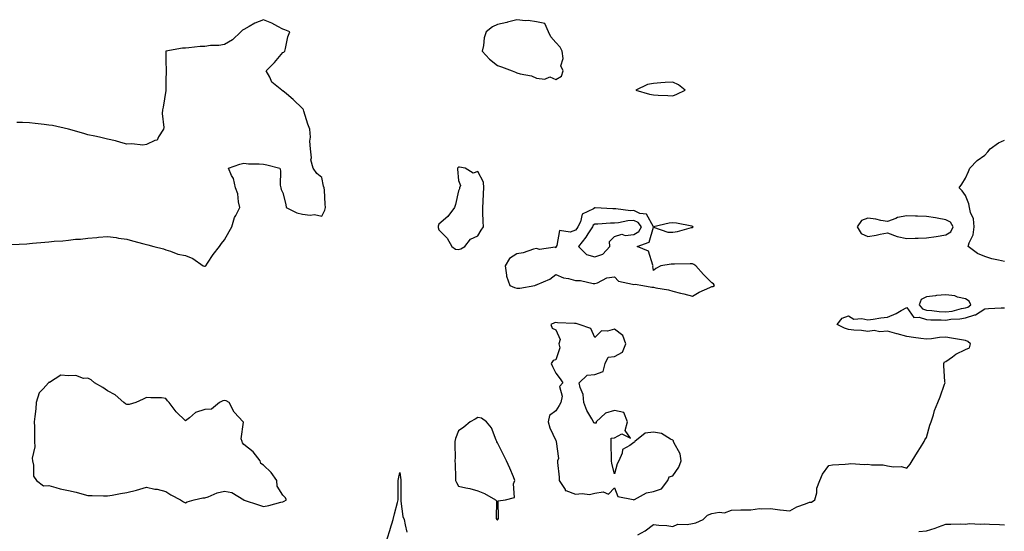
# Model space of a CAD drawing. Units: inches. Extents: x 894563 to 897203, y 7245098 to 7247738.
# Drawn here: x 896193 to 896698, y 7246046 to 7246308 of the extents above; entities that cross this region are included whole.
import ezdxf

# ---------------------------------------------------------------- set-up
doc = ezdxf.new("R2010")
doc.units = ezdxf.units.IN
doc.header["$MEASUREMENT"] = 0
doc.layers.add('Contour_89457245', color=7, linetype='Continuous', true_color=0x124c44)

msp = doc.modelspace()

# ---------------------------------------------------------------- linework, layer by layer
at = {"layer": 'Contour_89457245'}
for points in [[(896188.93, 7246192.8, 3323), (896196.74, 7246193.23, 3323), (896198.05, 7246193.35, 3323), (896199.66, 7246193.53, 3323), (896205.97, 7246194, 3323), (896208.05, 7246194.26, 3323), (896210.7, 7246194.57, 3323), (896215.21, 7246194.76, 3323), (896218.05, 7246195.16, 3323), (896221.69, 7246195.56, 3323), (896224.3, 7246195.67, 3323), (896228.05, 7246196.19, 3323), (896232.66, 7246196.53, 3323), (896233.43, 7246196.55, 3323), (896238.05, 7246196.9, 3323), (896242.54, 7246196.41, 3323), (896243.77, 7246196.2, 3323), (896248.05, 7246195.64, 3323), (896250.91, 7246194.78, 3323), (896256.74, 7246193.23, 3323), (896258.05, 7246192.87, 3323), (896258.77, 7246192.64, 3323), (896261.84, 7246191.92, 3323), (896266.72, 7246190.58, 3323), (896268.05, 7246190.2, 3323), (896270.45, 7246189.52, 3323), (896274.13, 7246188, 3323), (896278.05, 7246187.23, 3323), (896281.77, 7246185.64, 3323), (896287.14, 7246181.92, 3323), (896287.84, 7246181.71, 3323), (896288.05, 7246181.7, 3323), (896288.2, 7246181.77, 3323), (896288.49, 7246181.92, 3323), (896289.36, 7246183.23, 3323), (896292.21, 7246187.76, 3323), (896295.54, 7246191.92, 3323), (896296.53, 7246193.43, 3323), (896298.05, 7246195.19, 3323), (896300.4, 7246199.58, 3323), (896301.79, 7246201.92, 3323), (896303.27, 7246206.7, 3323), (896303.93, 7246207.8, 3323), (896305.91, 7246211.92, 3323), (896305.25, 7246214.72, 3323), (896304.98, 7246218.85, 3323), (896303.78, 7246221.92, 3323), (896302.75, 7246226.62, 3323), (896301.69, 7246228.29, 3323), (896300.1, 7246231.92, 3323), (896305.93, 7246234.04, 3323), (896308.05, 7246234.49, 3323), (896310.35, 7246234.21, 3323), (896315.79, 7246234.18, 3323), (896318.05, 7246233.97, 3323), (896319.77, 7246233.65, 3323), (896326.38, 7246231.92, 3323), (896326.75, 7246230.61, 3323), (896326.67, 7246223.31, 3323), (896326.9, 7246221.92, 3323), (896327.21, 7246221.08, 3323), (896328.05, 7246219.37, 3323), (896329.51, 7246213.38, 3323), (896329.68, 7246211.92, 3323), (896335.19, 7246209.06, 3323), (896338.05, 7246208.42, 3323), (896342.06, 7246207.91, 3323), (896344.32, 7246208.19, 3323), (896348.05, 7246207.39, 3323), (896349.47, 7246210.5, 3323), (896349.92, 7246211.92, 3323), (896349.75, 7246213.62, 3323), (896349.32, 7246220.65, 3323), (896349.2, 7246221.92, 3323), (896348.92, 7246222.79, 3323), (896348.05, 7246227.14, 3323), (896345.44, 7246229.31, 3323), (896343.62, 7246231.92, 3323), (896342.4, 7246236.27, 3323), (896342.71, 7246237.26, 3323), (896342.23, 7246241.92, 3323), (896341.9, 7246245.77, 3323), (896342.15, 7246247.82, 3323), (896341.92, 7246251.92, 3323), (896340.74, 7246254.61, 3323), (896338.83, 7246261.14, 3323), (896338.55, 7246261.92, 3323), (896338.37, 7246262.24, 3323), (896338.05, 7246262.63, 3323), (896333.32, 7246267.19, 3323), (896329.89, 7246270.07, 3323), (896328.05, 7246271.65, 3323), (896327.86, 7246271.72, 3323), (896327.53, 7246271.92, 3323), (896322.28, 7246276.16, 3323), (896321.33, 7246278.65, 3323), (896319.51, 7246281.92, 3323), (896323.74, 7246286.23, 3323), (896328.05, 7246291.23, 3323), (896328.52, 7246291.45, 3323), (896329.02, 7246291.92, 3323), (896329.44, 7246293.31, 3323), (896330.62, 7246299.35, 3323), (896331.66, 7246301.92, 3323), (896329.1, 7246302.96, 3323), (896328.05, 7246303.21, 3323), (896325.36, 7246304.61, 3323), (896322.42, 7246306.3, 3323), (896318.05, 7246308.1, 3323), (896313.65, 7246306.31, 3323), (896310.68, 7246304.56, 3323), (896308.05, 7246303.15, 3323), (896307.27, 7246302.7, 3323), (896306.47, 7246301.92, 3323), (896302.14, 7246297.83, 3323), (896298.05, 7246295.38, 3323), (896295.13, 7246294.85, 3323), (896290.96, 7246294.83, 3323), (896288.05, 7246294.44, 3323), (896285.62, 7246294.35, 3323), (896279.73, 7246293.6, 3323), (896278.05, 7246293.52, 3323), (896276.5, 7246293.47, 3323), (896268.08, 7246291.95, 3323), (896268.02, 7246291.95, 3323), (896267.94, 7246291.92, 3323), (896267.97, 7246291.84, 3323), (896268.05, 7246286.92, 3323), (896268.14, 7246282.01, 3323), (896268.11, 7246281.92, 3323), (896268.1, 7246281.86, 3323), (896268.05, 7246276.92, 3323), (896267.98, 7246271.99, 3323), (896267.98, 7246271.92, 3323), (896267.96, 7246271.83, 3323), (896266.69, 7246263.28, 3323), (896266.37, 7246261.92, 3323), (896266.08, 7246259.95, 3323), (896267.05, 7246252.92, 3323), (896266.75, 7246251.92, 3323), (896264.26, 7246248.13, 3323), (896263.61, 7246246.35, 3323), (896262.31, 7246246.18, 3323), (896258.05, 7246244.07, 3323), (896256.13, 7246243.83, 3323), (896250.62, 7246244.49, 3323), (896248.05, 7246244.28, 3323), (896244.85, 7246245.11, 3323), (896242.12, 7246245.99, 3323), (896238.05, 7246246.88, 3323), (896233.99, 7246247.86, 3323), (896231.63, 7246248.34, 3323), (896228.05, 7246249.15, 3323), (896225.9, 7246249.77, 3323), (896218.14, 7246251.92, 3323), (896218.07, 7246251.94, 3323), (896218.05, 7246251.95, 3323), (896218.02, 7246251.95, 3323), (896209.93, 7246253.8, 3323), (896208.05, 7246254.08, 3323), (896205.62, 7246254.35, 3323), (896201.04, 7246254.91, 3323), (896198.05, 7246255.24, 3323), (896194.57, 7246255.41, 3323), (896191.63, 7246255.49, 3323)], [(896698.05, 7246184.1, 3322), (896695.06, 7246184.92, 3322), (896691.59, 7246185.46, 3322), (896688.05, 7246186.79, 3322), (896684.33, 7246188.2, 3322), (896679.41, 7246191.92, 3322), (896679.94, 7246193.81, 3322), (896682.12, 7246197.85, 3322), (896682.64, 7246201.92, 3322), (896682.2, 7246206.07, 3322), (896680.65, 7246209.32, 3322), (896680.1, 7246211.92, 3322), (896679.89, 7246213.77, 3322), (896678.05, 7246218, 3322), (896676.47, 7246220.35, 3322), (896674.88, 7246221.92, 3322), (896676.24, 7246223.74, 3322), (896678.05, 7246226.88, 3322), (896679.68, 7246230.29, 3322), (896680.37, 7246231.92, 3322), (896684.09, 7246235.88, 3322), (896688.05, 7246238.62, 3322), (896689.56, 7246240.41, 3322), (896690.8, 7246241.92, 3322), (896694.97, 7246245, 3322), (896698.05, 7246246.41, 3322)], [(896510.13, 7246044, 3322), (896513.82, 7246046.15, 3322), (896518.05, 7246049.41, 3322), (896520.91, 7246049.06, 3322), (896524.91, 7246048.78, 3322), (896528.05, 7246048.37, 3322), (896530.51, 7246049.46, 3322), (896535.45, 7246049.32, 3322), (896538.05, 7246049.91, 3322), (896539.8, 7246050.17, 3322), (896543.66, 7246051.92, 3322), (896545.83, 7246054.14, 3322), (896548.05, 7246054.99, 3322), (896551.81, 7246055.68, 3322), (896554.57, 7246055.4, 3322), (896558.05, 7246056.74, 3322), (896562.95, 7246056.82, 3322), (896563.13, 7246056.84, 3322), (896568.05, 7246056.91, 3322), (896572.47, 7246057.5, 3322), (896573.44, 7246057.3, 3322), (896578.05, 7246057.63, 3322), (896582.94, 7246056.81, 3322), (896583.13, 7246056.84, 3322), (896588.05, 7246056.39, 3322), (896591.62, 7246058.35, 3322), (896596.05, 7246059.92, 3322), (896598.05, 7246060.78, 3322), (896599.16, 7246060.81, 3322), (896600.92, 7246061.92, 3322), (896601.79, 7246065.66, 3322), (896601.94, 7246068.03, 3322), (896603.38, 7246071.92, 3322), (896604.79, 7246075.18, 3322), (896608.05, 7246079.58, 3322), (896609.99, 7246079.99, 3322), (896616.38, 7246080.25, 3322), (896618.05, 7246080.52, 3322), (896619.32, 7246080.65, 3322), (896626.26, 7246080.13, 3322), (896628.05, 7246080.27, 3322), (896629.99, 7246079.98, 3322), (896635.98, 7246079.85, 3322), (896638.05, 7246079.43, 3322), (896641.12, 7246078.85, 3322), (896645.26, 7246079.13, 3322), (896648.05, 7246078.14, 3322), (896649.76, 7246080.21, 3322), (896650.72, 7246081.92, 3322), (896653.54, 7246086.43, 3322), (896655.03, 7246088.9, 3322), (896656.87, 7246091.92, 3322), (896657.3, 7246092.67, 3322), (896658.05, 7246093.86, 3322), (896659.75, 7246100.22, 3322), (896660.46, 7246101.92, 3322), (896661.67, 7246105.54, 3322), (896662.25, 7246107.72, 3322), (896663.97, 7246111.92, 3322), (896665.21, 7246114.76, 3322), (896667.35, 7246121.22, 3322), (896667.62, 7246121.92, 3322), (896667.56, 7246122.41, 3322), (896667.04, 7246130.91, 3322), (896666.93, 7246131.92, 3322), (896667.29, 7246132.67, 3322), (896668.05, 7246132.84, 3322), (896671.49, 7246135.36, 3322), (896673.23, 7246136.73, 3322), (896678.05, 7246139.04, 3322), (896680.09, 7246139.88, 3322), (896680.73, 7246141.92, 3322), (896679.3, 7246143.16, 3322), (896678.05, 7246143.61, 3322), (896676.01, 7246143.96, 3322), (896670.98, 7246144.85, 3322), (896668.05, 7246145.36, 3322), (896664.77, 7246145.2, 3322), (896660.66, 7246144.53, 3322), (896658.05, 7246144.37, 3322), (896655.24, 7246144.72, 3322), (896651.41, 7246145.28, 3322), (896648.05, 7246145.69, 3322), (896643.14, 7246147.01, 3322), (896642.9, 7246147.08, 3322), (896638.05, 7246148.37, 3322), (896634.26, 7246148.12, 3322), (896631.27, 7246148.71, 3322), (896628.05, 7246148.35, 3322), (896624.86, 7246148.73, 3322), (896620.93, 7246149.04, 3322), (896618.05, 7246149.35, 3322), (896616.08, 7246149.95, 3322), (896612.23, 7246151.92, 3322), (896614.95, 7246155.03, 3322), (896618.05, 7246156.3, 3322), (896620.81, 7246154.67, 3322), (896624.98, 7246155, 3322), (896628.05, 7246154.25, 3322), (896630.74, 7246154.61, 3322), (896634.7, 7246155.27, 3322), (896638.05, 7246155.69, 3322), (896642.51, 7246157.47, 3322), (896645.15, 7246159.02, 3322), (896648.05, 7246160.54, 3322), (896651.62, 7246155.48, 3322), (896654.33, 7246155.64, 3322), (896658.05, 7246154.36, 3322), (896660.33, 7246154.2, 3322), (896665.67, 7246154.29, 3322), (896668.05, 7246154.16, 3322), (896670.66, 7246154.53, 3322), (896675.15, 7246154.82, 3322), (896678.05, 7246155.32, 3322), (896682.91, 7246156.77, 3322), (896683.18, 7246156.79, 3322), (896688.05, 7246159.94, 3322), (896689.88, 7246160.09, 3322), (896696.47, 7246160.34, 3322), (896698.05, 7246160.46, 3322)], [(896381.55, 7246041.92, 3322), (896383, 7246046.87, 3322), (896383.02, 7246046.95, 3322), (896384.52, 7246051.92, 3322), (896385.22, 7246054.75, 3322), (896386.78, 7246060.64, 3322), (896387.1, 7246061.92, 3322), (896387.14, 7246062.83, 3322), (896387.15, 7246071.02, 3322), (896387.19, 7246071.92, 3322), (896387.24, 7246072.73, 3322), (896388.05, 7246075.95, 3322), (896388.44, 7246072.31, 3322), (896388.47, 7246071.92, 3322), (896388.45, 7246071.52, 3322), (896388.46, 7246062.33, 3322), (896388.44, 7246061.92, 3322), (896388.57, 7246061.39, 3322), (896389.6, 7246053.46, 3322), (896390.16, 7246051.92, 3322), (896390.8, 7246049.18, 3322), (896391.53, 7246045.41, 3322)], [(896654.15, 7246045.82, 3321), (896658.05, 7246046.08, 3321), (896662.53, 7246047.45, 3321), (896664.34, 7246048.21, 3321), (896668.05, 7246049.57, 3321), (896670.53, 7246049.44, 3321), (896675.78, 7246049.64, 3321), (896678.05, 7246049.52, 3321), (896680.11, 7246049.87, 3321), (896685.57, 7246049.44, 3321), (896688.05, 7246049.71, 3321), (896690.47, 7246049.51, 3321), (896695.56, 7246049.43, 3321), (896698.05, 7246049.18, 3321)]]:
    msp.add_polyline3d(points, dxfattribs=at)
for points in [[(896468.05, 7246277.42, 3323), (896470.89, 7246279.08, 3323), (896471.75, 7246281.92, 3323), (896470.57, 7246284.45, 3323), (896471.76, 7246288.21, 3323), (896471.24, 7246291.92, 3323), (896470.16, 7246294.03, 3323), (896468.05, 7246296.45, 3323), (896465.5, 7246299.37, 3323), (896464.19, 7246301.92, 3323), (896462.32, 7246306.19, 3323), (896458.05, 7246306.96, 3323), (896453.81, 7246307.68, 3323), (896452.39, 7246307.58, 3323), (896448.05, 7246308.05, 3323), (896443.19, 7246306.78, 3323), (896442.87, 7246306.74, 3323), (896438.05, 7246305.71, 3323), (896435.6, 7246304.37, 3323), (896432.29, 7246301.92, 3323), (896431.24, 7246298.73, 3323), (896430.95, 7246294.82, 3323), (896430.31, 7246291.92, 3323), (896434.06, 7246287.93, 3323), (896438.05, 7246284.6, 3323), (896440.13, 7246284, 3323), (896445.7, 7246281.92, 3323), (896447.34, 7246281.21, 3323), (896448.05, 7246280.82, 3323), (896449.65, 7246280.32, 3323), (896455.51, 7246279.38, 3323), (896458.05, 7246278.13, 3323), (896462.32, 7246277.65, 3323), (896464.96, 7246278.83, 3323)], [(896528.05, 7246269.07, 3323), (896530.1, 7246269.87, 3323), (896534.35, 7246271.92, 3323), (896530.92, 7246274.79, 3323), (896528.05, 7246276.13, 3323), (896524.14, 7246275.83, 3323), (896521.85, 7246275.72, 3323), (896518.05, 7246275.44, 3323), (896515.02, 7246274.95, 3323), (896508.99, 7246271.92, 3323), (896516.1, 7246269.98, 3323), (896518.05, 7246269.6, 3323), (896520.55, 7246269.41, 3323), (896525.4, 7246269.26, 3323)], [(896418.05, 7246190.36, 3323), (896419.37, 7246190.6, 3323), (896421.31, 7246191.92, 3323), (896424.3, 7246195.67, 3323), (896428.05, 7246197.33, 3323), (896429.67, 7246200.3, 3323), (896430.87, 7246201.92, 3323), (896430.81, 7246204.68, 3323), (896430.64, 7246209.33, 3323), (896430.58, 7246211.92, 3323), (896430.8, 7246214.66, 3323), (896430.89, 7246219.08, 3323), (896431.15, 7246221.92, 3323), (896430.99, 7246224.86, 3323), (896428.05, 7246230.3, 3323), (896425.65, 7246229.52, 3323), (896421.57, 7246231.92, 3323), (896418.58, 7246232.45, 3323), (896418.05, 7246232.49, 3323), (896417.73, 7246232.24, 3323), (896417.59, 7246231.92, 3323), (896417.62, 7246231.48, 3323), (896418.05, 7246225.64, 3323), (896419.19, 7246223.06, 3323), (896418.63, 7246221.92, 3323), (896418.56, 7246221.41, 3323), (896418.05, 7246220.35, 3323), (896416.62, 7246213.35, 3323), (896416.09, 7246211.92, 3323), (896412.66, 7246207.31, 3323), (896408.05, 7246203.29, 3323), (896407.7, 7246202.27, 3323), (896407.63, 7246201.92, 3323), (896407.64, 7246201.51, 3323), (896408.05, 7246200.37, 3323), (896412.24, 7246196.11, 3323), (896414.64, 7246191.92, 3323), (896416.56, 7246190.43, 3323)], [(896548.05, 7246171.37, 3323), (896548.53, 7246171.43, 3323), (896549.47, 7246171.92, 3323), (896548.8, 7246172.67, 3323), (896548.05, 7246173.18, 3323), (896543.68, 7246177.55, 3323), (896539.82, 7246181.92, 3323), (896538.81, 7246182.68, 3323), (896538.05, 7246182.94, 3323), (896536.99, 7246182.98, 3323), (896528.84, 7246182.71, 3323), (896528.05, 7246182.75, 3323), (896527.17, 7246182.8, 3323), (896521.8, 7246181.92, 3323), (896519.34, 7246180.63, 3323), (896518.05, 7246179.5, 3323), (896517.76, 7246181.63, 3323), (896517.9, 7246181.92, 3323), (896517.71, 7246182.26, 3323), (896515.55, 7246189.43, 3323), (896509.77, 7246191.92, 3323), (896515.9, 7246194.07, 3323), (896518.05, 7246201.8, 3323), (896518.18, 7246201.79, 3323), (896525.38, 7246199.25, 3323), (896528.05, 7246199.16, 3323), (896530.39, 7246199.58, 3323), (896537.64, 7246201.51, 3323), (896538.05, 7246201.6, 3323), (896538.28, 7246201.7, 3323), (896538.48, 7246201.92, 3323), (896538.24, 7246202.11, 3323), (896538.05, 7246202.18, 3323), (896537.75, 7246202.21, 3323), (896529.96, 7246203.83, 3323), (896528.05, 7246204.01, 3323), (896526.1, 7246203.86, 3323), (896518.12, 7246201.99, 3323), (896518.05, 7246201.99, 3323), (896514.51, 7246208.38, 3323), (896511.15, 7246208.82, 3323), (896508.05, 7246210.24, 3323), (896506.31, 7246210.18, 3323), (896498.73, 7246211.24, 3323), (896498.05, 7246211.21, 3323), (896497.33, 7246211.2, 3323), (896488.26, 7246211.71, 3323), (896488.05, 7246211.71, 3323), (896487.36, 7246211.24, 3323), (896481.49, 7246208.47, 3323), (896480.66, 7246204.54, 3323), (896479.33, 7246201.92, 3323), (896478.83, 7246201.14, 3323), (896478.05, 7246200.22, 3323), (896475.33, 7246199.2, 3323), (896469.83, 7246200.13, 3323), (896468.48, 7246192.35, 3323), (896468.21, 7246191.92, 3323), (896468.24, 7246191.73, 3323), (896468.05, 7246191.11, 3323), (896467.63, 7246191.51, 3323), (896459.59, 7246190.39, 3323), (896458.05, 7246190.8, 3323), (896456.59, 7246190.46, 3323), (896451.29, 7246188.68, 3323), (896448.05, 7246188.1, 3323), (896444.2, 7246185.78, 3323), (896441.95, 7246181.92, 3323), (896442.78, 7246177.19, 3323), (896442.7, 7246176.57, 3323), (896444.49, 7246171.92, 3323), (896446.88, 7246170.75, 3323), (896448.05, 7246170.48, 3323), (896449.56, 7246170.42, 3323), (896457.22, 7246171.92, 3323), (896457.85, 7246172.12, 3323), (896458.05, 7246172.13, 3323), (896458.5, 7246172.37, 3323), (896464.91, 7246175.06, 3323), (896468.05, 7246177.56, 3323), (896471.98, 7246175.86, 3323), (896474.54, 7246175.44, 3323), (896478.05, 7246174.39, 3323), (896480.62, 7246174.49, 3323), (896487.15, 7246172.82, 3323), (896488.05, 7246172.89, 3323), (896489.39, 7246173.26, 3323), (896494.21, 7246175.76, 3323), (896498.05, 7246176.3, 3323), (896500.14, 7246174.01, 3323), (896507.35, 7246172.61, 3323), (896508.05, 7246172.31, 3323), (896508.76, 7246172.62, 3323), (896512.67, 7246171.92, 3323), (896517.18, 7246171.05, 3323), (896518.05, 7246170.93, 3323), (896519.34, 7246170.63, 3323), (896525.74, 7246169.61, 3323), (896528.05, 7246168.95, 3323), (896532.02, 7246167.96, 3323), (896533.69, 7246167.56, 3323), (896538.05, 7246166.4, 3323), (896541.54, 7246168.42, 3323), (896546.97, 7246170.85, 3323)], [(896668.05, 7246197.9, 3323), (896670.52, 7246199.45, 3323), (896671.72, 7246201.92, 3323), (896670.44, 7246204.31, 3323), (896668.05, 7246205.55, 3323), (896663.65, 7246206.32, 3323), (896662.71, 7246206.58, 3323), (896658.05, 7246207.21, 3323), (896653.54, 7246207.41, 3323), (896652.55, 7246207.42, 3323), (896648.05, 7246207.59, 3323), (896643.24, 7246206.73, 3323), (896642.37, 7246206.25, 3323), (896638.05, 7246204.71, 3323), (896634.72, 7246205.25, 3323), (896632.05, 7246205.91, 3323), (896628.05, 7246206.43, 3323), (896624.82, 7246205.15, 3323), (896622.49, 7246201.92, 3323), (896624.64, 7246198.51, 3323), (896628.05, 7246196.99, 3323), (896632.32, 7246197.65, 3323), (896634.33, 7246198.2, 3323), (896638.05, 7246198.9, 3323), (896643.01, 7246196.96, 3323), (896643.06, 7246196.93, 3323), (896648.05, 7246195.96, 3323), (896652.24, 7246196.11, 3323), (896653.87, 7246196.1, 3323), (896658.05, 7246196.26, 3323), (896663.02, 7246196.95, 3323), (896663.11, 7246196.98, 3323)], [(896488.05, 7246186.49, 3324), (896492.11, 7246187.86, 3324), (896495.73, 7246191.92, 3324), (896495.53, 7246194.44, 3324), (896498.05, 7246196.96, 3324), (896501.87, 7246198.1, 3324), (896503.63, 7246197.51, 3324), (896508.05, 7246197.96, 3324), (896510.5, 7246199.47, 3324), (896511.89, 7246201.92, 3324), (896510.24, 7246204.11, 3324), (896508.05, 7246205.1, 3324), (896504.96, 7246205.01, 3324), (896500.1, 7246203.97, 3324), (896498.05, 7246203.87, 3324), (896496.11, 7246203.85, 3324), (896489.48, 7246203.36, 3324), (896488.05, 7246203.34, 3324), (896487.21, 7246202.76, 3324), (896486.79, 7246201.92, 3324), (896484.47, 7246198.34, 3324), (896483.4, 7246196.57, 3324), (896479.58, 7246191.92, 3324), (896483.8, 7246187.67, 3324)], [(896678.05, 7246160.33, 3323), (896679.27, 7246160.7, 3323), (896680.85, 7246161.92, 3323), (896680.03, 7246163.9, 3323), (896678.05, 7246165.08, 3323), (896674.04, 7246165.92, 3323), (896672.63, 7246166.51, 3323), (896668.05, 7246167.08, 3323), (896663.28, 7246166.69, 3323), (896662.69, 7246166.56, 3323), (896658.05, 7246166.07, 3323), (896655.33, 7246164.64, 3323), (896654.35, 7246161.92, 3323), (896656.06, 7246159.93, 3323), (896658.05, 7246159.24, 3323), (896660.92, 7246159.05, 3323), (896664.64, 7246158.51, 3323), (896668.05, 7246158.31, 3323), (896671.21, 7246158.77, 3323), (896676.13, 7246160, 3323)], [(896518.05, 7246066.35, 3323), (896522.28, 7246067.69, 3323), (896525.44, 7246071.92, 3323), (896526.15, 7246073.82, 3323), (896528.05, 7246074.37, 3323), (896531.17, 7246078.8, 3323), (896532.31, 7246081.92, 3323), (896531.73, 7246085.6, 3323), (896528.57, 7246091.4, 3323), (896528.4, 7246091.92, 3323), (896528.34, 7246092.21, 3323), (896528.05, 7246092.66, 3323), (896526.86, 7246093.1, 3323), (896522.15, 7246096.02, 3323), (896518.05, 7246096.71, 3323), (896513.84, 7246096.13, 3323), (896508.47, 7246091.92, 3323), (896508.36, 7246091.61, 3323), (896508.05, 7246091.4, 3323), (896505.91, 7246089.78, 3323), (896502.2, 7246087.77, 3323), (896502.05, 7246085.92, 3323), (896500.31, 7246081.92, 3323), (896499.51, 7246080.46, 3323), (896498.05, 7246075.31, 3323), (896496.73, 7246080.6, 3323), (896496.61, 7246081.92, 3323), (896496.59, 7246083.38, 3323), (896496.37, 7246090.24, 3323), (896496.34, 7246091.92, 3323), (896496.38, 7246093.59, 3323), (896498.05, 7246093.76, 3323), (896501.94, 7246095.81, 3323), (896506.31, 7246093.66, 3323), (896503.64, 7246097.51, 3323), (896504.79, 7246101.92, 3323), (896502.86, 7246106.73, 3323), (896498.05, 7246107.74, 3323), (896493.52, 7246106.45, 3323), (896488.66, 7246101.92, 3323), (896488.67, 7246101.3, 3323), (896488.05, 7246101.36, 3323), (896487.52, 7246101.39, 3323), (896487.29, 7246101.92, 3323), (896486.52, 7246103.44, 3323), (896483.99, 7246107.86, 3323), (896482.44, 7246111.92, 3323), (896482.1, 7246115.97, 3323), (896480.47, 7246119.5, 3323), (896480.05, 7246121.92, 3323), (896484.07, 7246125.9, 3323), (896488.05, 7246126.3, 3323), (896492.24, 7246127.73, 3323), (896493.3, 7246131.92, 3323), (896494.79, 7246135.18, 3323), (896498.05, 7246135.51, 3323), (896502.25, 7246137.72, 3323), (896503.93, 7246141.92, 3323), (896502.33, 7246146.2, 3323), (896498.05, 7246149.56, 3323), (896494.59, 7246148.46, 3323), (896491.38, 7246148.58, 3323), (896488.05, 7246145.26, 3323), (896485.94, 7246149.81, 3323), (896480, 7246151.92, 3323), (896478.45, 7246152.32, 3323), (896478.05, 7246152.37, 3323), (896477.52, 7246152.45, 3323), (896468.88, 7246152.75, 3323), (896468.05, 7246152.92, 3323), (896467.29, 7246152.67, 3323), (896465.49, 7246151.92, 3323), (896466.18, 7246150.05, 3323), (896468.05, 7246149.11, 3323), (896470.23, 7246144.11, 3323), (896469.58, 7246141.92, 3323), (896470.14, 7246139.83, 3323), (896468.05, 7246133.81, 3323), (896466.64, 7246133.33, 3323), (896465.62, 7246131.92, 3323), (896466.39, 7246130.26, 3323), (896468.05, 7246126.87, 3323), (896470.18, 7246124.05, 3323), (896471.58, 7246121.92, 3323), (896469.97, 7246120.01, 3323), (896471.21, 7246115.07, 3323), (896470.52, 7246111.92, 3323), (896469.7, 7246110.28, 3323), (896468.05, 7246107.53, 3323), (896464.78, 7246105.19, 3323), (896464, 7246101.92, 3323), (896465.01, 7246098.88, 3323), (896468.05, 7246092.33, 3323), (896468.18, 7246092.05, 3323), (896468.29, 7246091.92, 3323), (896468.13, 7246091.84, 3323), (896469.35, 7246083.23, 3323), (896468.92, 7246081.92, 3323), (896468.92, 7246081.05, 3323), (896469.74, 7246073.61, 3323), (896469.73, 7246071.92, 3323), (896472.72, 7246067.25, 3323), (896472.83, 7246066.71, 3323), (896473.21, 7246066.75, 3323), (896478.05, 7246064.89, 3323), (896481.45, 7246065.32, 3323), (896485.3, 7246064.67, 3323), (896488.05, 7246065.38, 3323), (896492.23, 7246066.1, 3323), (896495.1, 7246064.87, 3323), (896498.05, 7246068.17, 3323), (896499.8, 7246063.68, 3323), (896507.74, 7246062.22, 3323), (896508.05, 7246062.07, 3323), (896508.3, 7246062.16, 3323), (896514.45, 7246065.51, 3323)], [(896328.05, 7246061.03, 3323), (896328.66, 7246061.31, 3323), (896329.86, 7246061.92, 3323), (896329.27, 7246063.14, 3323), (896328.05, 7246064.31, 3323), (896325.18, 7246069.05, 3323), (896324.97, 7246071.92, 3323), (896322.08, 7246075.95, 3323), (896318.05, 7246079.68, 3323), (896316.73, 7246080.6, 3323), (896316.4, 7246081.92, 3323), (896312.77, 7246086.64, 3323), (896308.05, 7246090.37, 3323), (896307.29, 7246091.16, 3323), (896307.1, 7246091.92, 3323), (896306.69, 7246093.29, 3323), (896307.86, 7246101.73, 3323), (896307.62, 7246101.92, 3323), (896303.05, 7246106.92, 3323), (896300.43, 7246111.92, 3323), (896298.94, 7246112.81, 3323), (896298.05, 7246112.97, 3323), (896297.19, 7246112.78, 3323), (896295.56, 7246111.92, 3323), (896291.49, 7246108.48, 3323), (896288.05, 7246108.25, 3323), (896283.26, 7246106.71, 3323), (896280.19, 7246104.06, 3323), (896278.05, 7246102.42, 3323), (896273.25, 7246107.12, 3323), (896269.65, 7246111.92, 3323), (896268.92, 7246112.79, 3323), (896268.05, 7246114.01, 3323), (896265.73, 7246114.24, 3323), (896260.34, 7246114.21, 3323), (896258.05, 7246114.5, 3323), (896256.4, 7246113.57, 3323), (896252.63, 7246111.92, 3323), (896249.18, 7246110.8, 3323), (896248.05, 7246110.79, 3323), (896247.35, 7246111.22, 3323), (896246.44, 7246111.92, 3323), (896241.97, 7246115.84, 3323), (896238.05, 7246117.91, 3323), (896235.65, 7246119.52, 3323), (896231.42, 7246121.92, 3323), (896229.71, 7246123.58, 3323), (896228.05, 7246124.29, 3323), (896225.85, 7246124.12, 3323), (896221.78, 7246125.65, 3323), (896218.05, 7246125.54, 3323), (896214.07, 7246125.89, 3323), (896208.36, 7246122.22, 3323), (896208.05, 7246122.46, 3323), (896207.98, 7246121.99, 3323), (896207.89, 7246121.92, 3323), (896205.05, 7246118.92, 3323), (896203.08, 7246116.89, 3323), (896201.5, 7246111.92, 3323), (896201.25, 7246108.72, 3323), (896200.76, 7246104.63, 3323), (896200.55, 7246101.92, 3323), (896200.59, 7246099.38, 3323), (896200.63, 7246094.5, 3323), (896200.68, 7246091.92, 3323), (896200.78, 7246089.2, 3323), (896199.52, 7246083.39, 3323), (896199.61, 7246081.92, 3323), (896200.21, 7246079.76, 3323), (896200.19, 7246074.06, 3323), (896201.59, 7246071.92, 3323), (896205.34, 7246069.21, 3323), (896208.05, 7246069.29, 3323), (896211.56, 7246068.4, 3323), (896213.72, 7246067.58, 3323), (896218.05, 7246066.79, 3323), (896222.03, 7246065.9, 3323), (896224.98, 7246065, 3323), (896228.05, 7246064.21, 3323), (896230.29, 7246064.17, 3323), (896235.97, 7246064, 3323), (896238.05, 7246063.97, 3323), (896240.55, 7246064.42, 3323), (896244.77, 7246065.19, 3323), (896248.05, 7246065.79, 3323), (896253.03, 7246066.9, 3323), (896258.05, 7246068.44, 3323), (896262.43, 7246067.54, 3323), (896263.52, 7246067.4, 3323), (896268.05, 7246066.28, 3323), (896270.64, 7246064.51, 3323), (896275.46, 7246061.92, 3323), (896277.1, 7246060.96, 3323), (896278.05, 7246060.47, 3323), (896279.02, 7246060.94, 3323), (896282.61, 7246061.92, 3323), (896287, 7246062.97, 3323), (896288.05, 7246063.06, 3323), (896289.71, 7246063.58, 3323), (896294.41, 7246065.55, 3323), (896298.05, 7246066.38, 3323), (896301.92, 7246065.8, 3323), (896307.92, 7246061.92, 3323), (896308, 7246061.87, 3323), (896308.05, 7246061.84, 3323), (896308.16, 7246061.8, 3323), (896315.59, 7246059.46, 3323), (896318.05, 7246058.54, 3323), (896320.9, 7246059.07, 3323), (896326.91, 7246060.78, 3323)], [(896438.05, 7246051.76, 3323), (896438.16, 7246051.8, 3323), (896438.35, 7246051.92, 3323), (896438.61, 7246052.48, 3323), (896438.51, 7246061.46, 3323), (896442.27, 7246061.92, 3323), (896446.76, 7246063.21, 3323), (896446.35, 7246070.22, 3323), (896447.05, 7246071.92, 3323), (896446.28, 7246073.7, 3323), (896444.4, 7246078.27, 3323), (896442.68, 7246081.92, 3323), (896441.21, 7246085.07, 3323), (896438.05, 7246091.24, 3323), (896437.84, 7246091.71, 3323), (896437.73, 7246091.92, 3323), (896437.4, 7246092.56, 3323), (896435.1, 7246098.97, 3323), (896432.53, 7246101.92, 3323), (896429.95, 7246103.81, 3323), (896428.05, 7246104.21, 3323), (896426.64, 7246103.33, 3323), (896424.05, 7246101.92, 3323), (896420.76, 7246099.21, 3323), (896418.05, 7246097.29, 3323), (896416.61, 7246093.37, 3323), (896416.29, 7246091.92, 3323), (896416.26, 7246090.13, 3323), (896416.31, 7246083.66, 3323), (896416.28, 7246081.92, 3323), (896416.42, 7246080.29, 3323), (896416.48, 7246073.49, 3323), (896416.59, 7246071.92, 3323), (896417.05, 7246070.92, 3323), (896418.05, 7246068.98, 3323), (896421.84, 7246068.13, 3323), (896423.96, 7246067.83, 3323), (896428.05, 7246066.68, 3323), (896431.39, 7246065.26, 3323), (896437.15, 7246061.92, 3323), (896437.61, 7246061.47, 3323), (896437.5, 7246052.47, 3323), (896437.68, 7246051.92, 3323), (896437.92, 7246051.79, 3323)]]:
    msp.add_polyline3d(points, close=True, dxfattribs=at)

doc.saveas('drawing.dxf')
